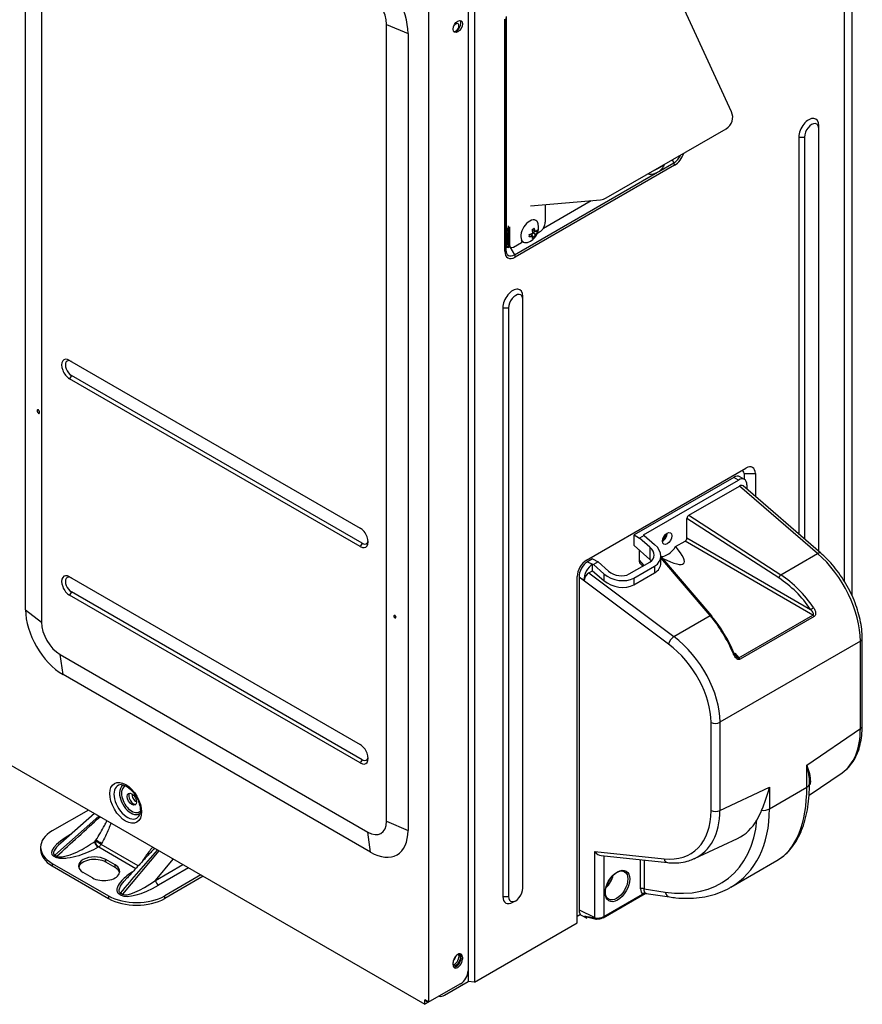
# Model space of a CAD drawing. Units: inches. Extents: x 14 to 8933, y -13 to 3475.
# Drawn here: x 6442 to 6760, y 2263 to 2635 of the extents above; entities that cross this region are included whole.
import ezdxf

# ---------------------------------------------------------------- set-up
doc = ezdxf.new("R2010")
doc.units = ezdxf.units.IN
doc.header["$MEASUREMENT"] = 0
doc.layers.add('LG-Product', color=3, linetype='Continuous')

msp = doc.modelspace()

# ---------------------------------------------------------------- linework, layer by layer
at = {"layer": 'LG-Product', "color": 3, "linetype": 'Continuous'}
for p, q in [((6756.31, 2417.35), (6756.31, 2742.54)), ((6753.38, 2422.8), (6753.38, 2738.76)), ((6444.59, 2412.13), (6444.59, 2712.77)), ((6450.6, 2708.07), (6450.6, 2407.44)), ((6596.62, 2264.1), (6596.62, 2647.04)), ((6611.46, 2644.16), (6611.46, 2271.86)), ((6613.94, 2642.34), (6613.94, 2271.65)), ((6625.32, 2547.37), (6625.32, 2634.9)), ((6580.71, 2632.95), (6588.84, 2629.48)), ((6580.71, 2332.32), (6580.71, 2632.95)), ((6588.84, 2629.48), (6588.84, 2328.85)), ((6743.72, 2434.14), (6743.72, 2594.8)), ((6736.18, 2590.44), (6736.18, 2440.66)), ((6736.18, 2590.44), (6738.3, 2590.44)), ((6738.3, 2590.44), (6738.3, 2438.82)), ((6091.32, 2554.2), (6595.2, 2263.29)), ((6632.13, 2307.06), (6632.13, 2530.37)), ((6624.59, 2526.02), (6626.72, 2526.02)), ((6624.59, 2526.02), (6624.59, 2303.93)), ((6626.72, 2526.02), (6626.72, 2303.93)), ((6461.2, 2506.19), (6570.81, 2442.91)), ((6461.91, 2500.48), (6461.2, 2499.25)), ((6571.51, 2437.2), (6461.91, 2500.48)), ((6570.81, 2435.97), (6461.2, 2499.25)), ((6656.15, 2430.83), (6716.26, 2465.53)), ((6715.55, 2463.49), (6715.55, 2461.34)), ((6715.55, 2463.49), (6719.79, 2463.49)), ((6719.79, 2463.49), (6719.79, 2454.8)), ((6711.66, 2462.06), (6674.04, 2440.34)), ((6677.58, 2440.34), (6713.43, 2461.04)), ((6694.67, 2447.76), (6713.78, 2458.8)), ((6713.43, 2461.04), (6711.66, 2462.06)), ((6743.29, 2433.31), (6713.78, 2458.8)), ((6715.68, 2461.26), (6713.91, 2462.28)), ((6744.49, 2433.47), (6715.15, 2458.82)), ((6716.61, 2459.2), (6716.61, 2457.55)), ((6694.67, 2447.76), (6729.38, 2425.28)), ((6693.98, 2439.19), (6693.98, 2446.56)), ((6728.63, 2424.11), (6693.98, 2446.56)), ((6674.04, 2436.3), (6674.04, 2440.34)), ((6674.04, 2440.34), (6676.07, 2439.17)), ((6677.58, 2440.34), (6677.84, 2440.19)), ((6571.51, 2437.2), (6570.81, 2435.97)), ((6677.84, 2440.19), (6676.07, 2439.17)), ((6680.05, 2435.73), (6676.07, 2439.17)), ((6677.84, 2440.19), (6681.82, 2436.75)), ((6689.74, 2435.93), (6693.29, 2437.98)), ((6741.51, 2410.14), (6693.29, 2437.98)), ((6693.98, 2439.19), (6740.63, 2412.26)), ((6674.04, 2436.3), (6680.05, 2431.1)), ((6675.95, 2434.65), (6675.95, 2430.79)), ((6680.05, 2435.73), (6680.05, 2431.1)), ((6729.38, 2425.28), (6743.29, 2433.31)), ((6658.44, 2431.33), (6656.52, 2430.22)), ((6656.52, 2430.22), (6658.44, 2429.29)), ((6658.44, 2431.33), (6660.47, 2430.16)), ((6658.44, 2426.84), (6658.44, 2429.29)), ((6658.44, 2429.29), (6658.7, 2429.14)), ((6658.44, 2429.29), (6658.44, 2429.29)), ((6660.47, 2430.16), (6658.7, 2429.14)), ((6658.7, 2429.14), (6662.68, 2425.7)), ((6660.47, 2430.16), (6664.45, 2426.72)), ((6672.23, 2425.61), (6680.05, 2430.13)), ((6675.95, 2430.79), (6677.79, 2428.82)), ((6676.33, 2429.62), (6677.33, 2428.55)), ((6703.34, 2409.86), (6684.16, 2432.34)), ((6684.16, 2429.82), (6684.16, 2432.34)), ((6702.75, 2409.91), (6684.16, 2431.69)), ((6656.98, 2426), (6658.44, 2426.84)), ((6656.98, 2426), (6689.07, 2402.01)), ((6658.44, 2426.84), (6662.68, 2423.18)), ((6662.68, 2425.7), (6662.68, 2423.18)), ((6674, 2424.08), (6681.82, 2428.6)), ((6674, 2421.56), (6681.82, 2426.08)), ((6681.82, 2428.6), (6681.82, 2426.08)), ((6461.2, 2424.54), (6570.81, 2361.27)), ((6652.62, 2293.99), (6652.62, 2424.71)), ((6653.32, 2424.38), (6653.32, 2298.88)), ((6687.03, 2399.17), (6653.32, 2424.38)), ((6674, 2424.08), (6674, 2421.56)), ((6461.91, 2418.83), (6461.2, 2417.6)), ((6571.51, 2355.55), (6461.91, 2418.83)), ((6570.81, 2354.32), (6461.2, 2417.6)), ((6444.59, 2412.13), (6450.6, 2407.44)), ((6689.07, 2402.01), (6702.75, 2409.91)), ((6713.6, 2394.02), (6741.51, 2410.14)), ((6741.96, 2409.56), (6714.04, 2393.45)), ((6759.39, 2400.24), (6706.46, 2369.68)), ((6759.39, 2367.33), (6759.39, 2400.24)), ((6760.12, 2368.35), (6760.12, 2401.26)), ((6712.04, 2395.69), (6713.6, 2394.02)), ((6457.67, 2395.19), (6573.63, 2328.24)), ((6458.73, 2387.64), (6457.67, 2395.19)), ((6574.69, 2320.68), (6458.73, 2387.64)), ((6706.46, 2369.68), (6706.46, 2336.45)), ((6703.09, 2336.36), (6703.09, 2369.6)), ((6739.2, 2353.5), (6759.39, 2367.33)), ((6571.51, 2355.55), (6570.81, 2354.32)), ((6739.2, 2345.16), (6739.2, 2353.5)), ((6740.07, 2342.12), (6752.51, 2350.64)), ((6706.46, 2336.45), (6725.13, 2345.22)), ((6725.13, 2345.22), (6725.13, 2337.03)), ((6725.13, 2337.03), (6739.2, 2345.16)), ((6740.23, 2346.58), (6740.23, 2347)), ((6468.29, 2336.56), (6454.68, 2328.71)), ((6472.27, 2334.26), (6455.58, 2319.56)), ((6470.57, 2335.24), (6457.92, 2324.1)), ((6580.71, 2332.32), (6588.84, 2328.85)), ((6461.68, 2327.41), (6461.6, 2327.36)), ((6470.9, 2324.84), (6471.1, 2325.19)), ((6574.69, 2320.68), (6573.63, 2328.24)), ((6696.88, 2318.28), (6713.02, 2325.87)), ((6450.29, 2322.58), (6450.29, 2321.6)), ((6470.67, 2324.71), (6470.9, 2324.84)), ((6472.18, 2322.64), (6471.94, 2322.5)), ((6472.18, 2322.64), (6486.21, 2314.54)), ((6473.29, 2323.96), (6473.09, 2323.61)), ((6487.11, 2315.52), (6473.09, 2323.61)), ((6455.88, 2318.76), (6455.12, 2319.2)), ((6455.58, 2319.56), (6456.33, 2319.12)), ((6474.84, 2316.91), (6474.84, 2317.89)), ((6478.37, 2315.85), (6474.84, 2317.89)), ((6494.83, 2321.23), (6481.1, 2304.82)), ((6493.54, 2310.03), (6500.29, 2318.08)), ((6659.26, 2320.88), (6685.37, 2318.13)), ((6659.26, 2296.01), (6659.26, 2320.88)), ((6661.7, 2319.38), (6686.72, 2316.75)), ((6662.63, 2319.28), (6662.63, 2296.38)), ((6676.49, 2306.82), (6676.49, 2317.82)), ((6677.81, 2317.68), (6677.81, 2306.87)), ((6454.68, 2316.46), (6454.68, 2315.48)), ((6454.68, 2316.46), (6475.9, 2304.21)), ((6454.68, 2315.48), (6475.9, 2303.23)), ((6478.37, 2314.87), (6474.84, 2316.91)), ((6478.37, 2314.87), (6478.37, 2315.85)), ((6493.54, 2310.03), (6503.9, 2316)), ((6506.09, 2314.74), (6494.78, 2308.2)), ((6710.5, 2307.45), (6727.94, 2317.52)), ((6469.89, 2310.95), (6466.35, 2312.99)), ((6510.71, 2312.07), (6497.11, 2304.21)), ((6511.56, 2311.58), (6497.11, 2303.23)), ((6677.81, 2306.87), (6685.83, 2305.63)), ((6475.9, 2304.21), (6475.9, 2303.23)), ((6479.88, 2304.9), (6480.64, 2304.46)), ((6481.1, 2304.82), (6480.34, 2305.26)), ((6497.11, 2303.23), (6497.11, 2304.21)), ((6624.59, 2303.93), (6626.72, 2303.93)), ((6662.42, 2295.92), (6678.27, 2305.07)), ((6662.63, 2296.38), (6677.26, 2304.82)), ((6678.62, 2305.14), (6687.41, 2303.78)), ((6628.36, 2301.76), (6629.42, 2302.37)), ((6653.86, 2297.15), (6652.62, 2296.43)), ((6653.32, 2298.88), (6659.26, 2296.01)), ((6654.35, 2296.78), (6656.27, 2295.84)), ((6613.94, 2271.65), (6652.62, 2293.99)), ((6608.78, 2280.59), (6608.78, 2281.41)), ((6609.34, 2281.08), (6608.78, 2281.41)), ((6609.34, 2280.27), (6608.78, 2280.59)), ((6609.34, 2281.08), (6609.34, 2280.27)), ((6605.81, 2278.23), (6605.81, 2279.04)), ((6608.64, 2271.04), (6595.2, 2263.29)), ((6602.63, 2266.76), (6611.46, 2271.86)), ((6613.94, 2271.65), (6611.46, 2271.86)), ((6596.62, 2264.1), (6595.2, 2264.92)), ((6595.2, 2263.29), (6595.2, 2264.92)), ((6595.77, 2264.26), (6595.77, 2264.59)), ((6595.77, 2264.26), (6596.05, 2264.43))]:
    msp.add_line(p, q, dxfattribs=at)
at = {"layer": 'LG-Product', "linetype": 'Continuous', "extrusion": (0, 0.816497, 0.57735)}
for p, q in [((6710.79, 2600), (6684.3, 2657.5)), ((6625.7, 2635.43), (6625.7, 2547.9)), ((6625.85, 2635.89), (6625.85, 2550.12)), ((6663.5, 2567.45), (6708.75, 2593.58)), ((6688.42, 2581.84), (6689.07, 2580.72)), ((6689.34, 2579.81), (6629.24, 2545.11)), ((6683.46, 2577.48), (6689.07, 2580.72)), ((6628.97, 2546.01), (6682.9, 2577.16)), ((6634.96, 2564.43), (6661.45, 2566.8)), ((6639.88, 2556.1), (6657.85, 2566.48)), ((6640.57, 2564.93), (6640.57, 2558.29)), ((6626.57, 2556.91), (6626.57, 2550.05)), ((6627.13, 2556.58), (6627.13, 2549.72)), ((6636.83, 2554.81), (6635.77, 2555.43)), ((6626.56, 2554.12), (6625.99, 2554.45)), ((6625.99, 2554.45), (6625.99, 2551.18)), ((6626.56, 2550.86), (6626.56, 2554.12)), ((6635.84, 2553.1), (6634.78, 2553.71)), ((6635.64, 2553.21), (6635.75, 2554.19)), ((6635.84, 2554.35), (6636.63, 2554.93)), ((6636.83, 2553.67), (6635.84, 2554.24)), ((6636.44, 2552.55), (6635.84, 2552.89)), ((6637.61, 2554.57), (6637.01, 2554.91)), ((6637.7, 2554.19), (6638.45, 2554.62)), ((6625.99, 2551.18), (6626.56, 2550.86)), ((6626.57, 2550.05), (6627.13, 2549.72)), ((6626.98, 2549.13), (6627.55, 2548.81)), ((6627.26, 2548.97), (6628.97, 2546.01)), ((6628.55, 2548.9), (6631.66, 2550.7)), ((6631.73, 2551.18), (6632.35, 2550.83))]:
    msp.add_line(p, q, dxfattribs=at)
at = {"layer": 'LG-Product', "linetype": 'Continuous'}
for centre, radius, start, end in [((6706.25, 2597.91), 5, 300.0041, 24.7417), ((6680.17, 2582.26), 5.8, 298.257, 339.3051), ((6680.17, 2582.26), 5.8, 260.7032, 286.7527), ((6661, 2571.78), 5, 275.1062, 300.0041), ((6632.29, 2556.29), 5.8, 285.9025, 14.1058)]:
    msp.add_arc(centre, radius, start, end, dxfattribs=at)
at = {"layer": 'LG-Product', "color": 3, "linetype": 'Continuous'}
for centre, major_axis in [((6278.56, 2637.4), (-112.4, 194.68)), ((6607.58, 2632.14), (-1.25, -2.17)), ((6686.56, 2439), (-1.25, -2.17)), ((6584.06, 2409.54), (-0.025, 0.0433)), ((6482.35, 2339.3), (-4.23, 7.33)), ((6484.68, 2340.65), (1.25, -2.17)), ((6667.82, 2307.91), (-3.25, -5.63)), ((6667.47, 2308.11), (3, 5.2))]:
    msp.add_ellipse(centre, major_axis=major_axis, ratio=0.57735, dxfattribs=at)
for centre, major_axis, ratio, start_param, end_param in [((6574.69, 2637.65), (-10, 17.32), 0.57735, 3.926991, 5.497787), ((6573.63, 2637.04), (5, -8.66), 0.57735, 0.785398, 2.356194), ((6607.01, 2632.46), (-1.25, -2.17), 0.57735, 0.228256, 2.913336), ((6606.87, 2631.73), (0.82, 1.43), 0.57735, 0, 1.657779), ((6606.87, 2631.73), (0.82, 1.43), 0.57735, 3.054512, 5.497788), ((6606.87, 2631.73), (0.82, 1.43), 0.57735, 5.497787, 6.283185), ((6739.95, 2592.62), (2.67, 4.62), 0.57735, 5.497787, 8.63938), ((6741.01, 2592.01), (1.92, 3.32), 0.57735, 5.497787, 8.63938), ((6628.36, 2528.2), (2.67, 4.62), 0.57735, 5.497787, 8.63938), ((6629.42, 2527.59), (1.92, 3.32), 0.57735, 5.497787, 8.63938), ((6461.2, 2502.72), (-2.13, 3.68), 0.57735, 5.497787, 8.63938), ((6461.91, 2503.13), (-1.63, 2.81), 0.57735, 5.497787, 8.63938), ((6716.26, 2461.45), (2.5, 4.33), 0.57735, 5.497787, 7.068583), ((6711.66, 2458.39), (-2.25, -3.9), 0.57735, 3.141593, 3.926991), ((6714.14, 2462.67), (-1, -1.73), 0.57735, 2.356194, 3.926991), ((6713.43, 2457.37), (2.25, 3.9), 0.57735, 5.497787, 7.068583), ((6713.78, 2456.69), (1.21, 2.23), 0.576836, 6.15808, 7.038757), ((6694.7, 2446.94), (0.489, 0.874), 0.601876, 0.79045, 2.319426), ((6570.81, 2439.44), (-2.13, 3.68), 0.57735, 2.356194, 5.497787), ((6684.79, 2440.02), (-1.25, -2.17), 0.57735, 0.785398, 2.356195), ((6684.23, 2440.34), (-1.5, -2.6), 0.57735, 1.067552, 2.073942), ((6571.51, 2439.85), (-1.63, 2.81), 0.57735, 2.356194, 3.783017), ((6676.16, 2433.49), (-7.85, 2.24), 0.692239, 2.551484, 4.12228), ((6693.27, 2438.8), (0.5, 0.866), 0.59503, 3.94207, 5.482708), ((6676.16, 2433.49), (-5.4, 1.54), 0.692239, 2.551484, 4.12228), ((6686.56, 2439), (3.75, 6.5), 0.57735, 3.491823, 4.570492), ((6662.5, 2452.89), (-30.35, 23.26), 0.148223, 2.50653, 3.723672), ((6742.86, 2431.58), (1.63, 1.89), 0.421361, 0.000497, 0.880683), ((6738.18, 2412.49), (15, -25.98), 0.57735, 0.785398, 2.113041), ((6656.15, 2426.75), (2.5, 4.33), 0.57735, 0.785398, 2.356194), ((6656.52, 2426.55), (2.27, 3.9), 0.577342, 0.789211, 2.410529), ((6658.44, 2425.62), (2.27, 3.9), 0.577342, 0.789211, 2.488997), ((6678.11, 2432.11), (1.55, 2.68), 0.560196, 2.371274, 2.972146), ((6676.16, 2428.86), (-5.4, 1.54), 0.692239, 3.985498, 4.12228), ((6676.16, 2430.96), (-7.85, 2.24), 0.692239, 2.551483, 3.336882), ((6461.2, 2421.07), (-2.13, 3.68), 0.57735, 5.497787, 8.63938), ((6657.02, 2423.92), (1.21, 2.21), 0.589178, 0.768734, 2.14539), ((6668.34, 2428.97), (-7.85, 2.24), 0.692239, 0.980688, 2.551484), ((6668.34, 2428.97), (-5.4, 1.54), 0.692239, 0.980688, 2.551484), ((6461.91, 2421.48), (-1.63, 2.81), 0.57735, 5.497787, 8.63938), ((6655.1, 2425.36), (1.21, 2.21), 0.589178, 2.250756, 2.318545), ((6668.34, 2426.44), (-7.85, 2.24), 0.692239, 0.980688, 2.551484), ((6729.21, 2424.59), (-0.544, -0.839), 0.317931, 3.97117, 5.500145), ((6722.82, 2403.48), (-19.03, 22.25), 0.666532, 4.544079, 5.131287), ((6723.4, 2403.95), (-19.5, 23.14), 0.664092, 4.549418, 5.136627), ((6458.73, 2403.97), (-10, 17.32), 0.57735, 0.785398, 2.356194), ((6741.2, 2412.73), (-0.828, -0.56), 0.10464, 0.737618, 2.179878), ((6457.67, 2403.36), (5, -8.66), 0.57735, 3.926991, 5.497787), ((6702.58, 2409.21), (0.761, 0.649), 0.512714, 5.706229, 7.235204), ((6698.51, 2389.58), (-11.67, 27.84), 0.473019, 4.727536, 5.314745), ((6699.33, 2389.91), (-11.19, 26.96), 0.469287, 4.728847, 5.316055), ((6741.39, 2409.4), (-0.5, 0.866), 0.57735, 4.564446, 5.323254), ((6688.64, 2400.27), (1.5, 2), 0.371, 0.852792, 2.402603), ((6683.55, 2380.95), (-16.95, 24.82), 0.621477, 3.880038, 5.20768), ((6757.62, 2401.26), (2.5, 0), 0.57735, 5.497787, 6.283013), ((6681.94, 2379.84), (-15.71, 22.64), 0.625236, 3.875046, 5.202689), ((6710.98, 2395.28), (0.921, 0.39), 0.031752, 6.258209, 7.237786), ((6713.48, 2393.29), (-0.5, 0.866), 0.57735, 4.564446, 5.323254), ((6704.7, 2370.7), (2.5, 0), 0.57735, 4.014257, 5.497787), ((6732.87, 2382.64), (-18.85, 32.5), 0.573788, 3.184592, 3.92766), ((6757.62, 2368.35), (2.5, 0), 0.57735, 5.497787, 6.283185), ((6570.81, 2357.79), (-2.13, 3.68), 0.57735, 2.356194, 5.497787), ((6571.51, 2358.2), (-1.63, 2.81), 0.57735, 2.356194, 3.783017), ((6482.97, 2339.66), (3.55, -6.15), 0.57735, 2.814082, 3.926991), ((6484.39, 2340.48), (-3.09, 5.36), 0.57735, 0, 0.785398), ((6484.68, 2340.65), (2.77, -4.81), 0.57735, 2.958202, 6.283185), ((6484.39, 2340.48), (-3.09, 5.36), 0.57735, 6.158503, 6.283185), ((6700.76, 2373.99), (-25.79, 57.19), 0.498418, 3.191548, 3.976927), ((6736.73, 2346.58), (3.5, 0), 0.57735, 5.497787, 6.283175), ((6741.22, 2346.7), (1, -0.028), 0.835344, 2.367361, 3.076471), ((6482.97, 2339.66), (3.55, -6.15), 0.57735, 3.926991, 6.283185), ((6484.39, 2340.48), (-3.09, 5.36), 0.57735, 0.785398, 3.265391), ((6485.25, 2340.97), (1.25, -2.17), 0.57735, 3.369849, 6.054929), ((6485.95, 2341.38), (0.82, -1.43), 0.57735, 3.500815, 5.923964), ((6484.68, 2340.65), (2.77, -4.81), 0.57735, 0, 0.188594), ((6676.17, 2349.64), (-19.96, 29.09), 0.620472, 2.654766, 3.876792), ((6677.78, 2350.74), (-21.04, 31.36), 0.621605, 3.039761, 3.883226), ((6704.7, 2337.47), (2.5, 0), 0.57735, 4.014257, 5.497787), ((6675.18, 2359.23), (-38.15, 49.89), 0.646211, 3.05781, 3.843189), ((6722.66, 2338.46), (3.5, 0), 0.57735, 4.560935, 5.497787), ((6482.97, 2339.66), (3.55, -6.15), 0.57735, 0, 0.347146), ((6673.07, 2357.61), (-36.45, 46.81), 0.649794, 2.538292, 3.753202), ((6692.8, 2357.8), (-23.14, 30.16), 0.642141, 3.002118, 3.420479), ((6573.63, 2336.4), (5, -8.66), 0.57735, 5.497787, 7.068583), ((6574.69, 2337.01), (-10, 17.32), 0.57735, 2.356194, 3.926991), ((6465.29, 2322.58), (-15, 0), 0.57735, 5.497787, 7.068583), ((6469.61, 2326.26), (15.18, 6.34), 0.275419, 2.008339, 3.348707), ((6472.37, 2324.45), (-1.57, 0.89), 0.012065, 4.096858, 5.667654), ((6465.29, 2321.6), (15, 0), 0.57735, 3.141593, 3.926991), ((6469.61, 2327.73), (14.41, 7.81), 0.213119, 2.392468, 3.2822), ((6471.94, 2323.97), (-0.9, 1.56), 0.57735, 0.785398, 2.356194), ((6472.18, 2324.11), (-0.9, 1.56), 0.57735, 0.785398, 2.356194), ((6472.18, 2324.11), (-1.57, 0.89), 0.012065, 4.096858, 5.667654), ((6472.18, 2324.11), (-0.9, -1.56), 0.57735, 0.785398, 1.585574), ((6455.12, 2320.67), (0.9, 1.56), 0.57735, 3.926991, 4.295168), ((6455.88, 2320.23), (0.9, 1.56), 0.57735, 3.926991, 4.295168), ((6470.59, 2315.44), (-6, 0), 0.57735, 3.926991, 7.068583), ((6470.59, 2314.46), (-6, 0), 0.57735, 3.926991, 6.141274), ((6660.86, 2321.98), (-2.04, 2.27), 0.635916, 1.487681, 2.526576), ((6686.98, 2319.23), (-0.26, -2.49), 0.687972, 5.244289, 6.283343), ((6474.13, 2313.4), (-6, 0), 0.57735, 0.785398, 3.926991), ((6474.13, 2312.42), (-6, 0), 0.57735, 3.283455, 3.926991), ((6662.16, 2311.17), (3, 5.2), 0.57735, 4.225737, 5.199139), ((6492.87, 2312.83), (12.9, 7.73), 0.329491, 3.322744, 4.663112), ((6492.87, 2314.3), (12.04, 9.23), 0.252877, 3.235547, 4.575915), ((6494.78, 2309.67), (-0.9, 1.56), 0.57735, 1.032711, 2.356194), ((6629.42, 2305.5), (1.92, 3.32), 0.57735, 2.356194, 5.497787), ((6677.2, 2306.41), (-1, 0), 0.57735, 4.064057, 5.497787), ((6679.71, 2308.81), (2.25, 4.12), 0.556113, 2.348448, 3.052705), ((6680.41, 2308.4), (2.04, 3.13), 0.524504, 2.381632, 3.08589), ((6486.5, 2310.33), (15, 0), 0.57735, 3.926991, 5.497787), ((6486.5, 2309.35), (-15, 0), 0.57735, 0.785398, 2.356194), ((6479.88, 2306.37), (0.9, 1.56), 0.57735, 3.926991, 4.295168), ((6480.64, 2305.93), (0.9, 1.56), 0.57735, 3.926991, 4.295168), ((6628.36, 2306.11), (2.67, 4.62), 0.57735, 2.356194, 3.926991), ((6677.97, 2304.42), (-0.613, -0.79), 0.81395, 3.531375, 4.823545), ((6687.94, 2307.24), (0.53, 3.46), 0.629062, 2.1494, 3.141529), ((6656.52, 2300.73), (2.27, 3.9), 0.577342, 2.360007, 3.185387), ((6658.44, 2299.8), (2.27, 3.9), 0.577342, 2.797807, 3.185398), ((6662.47, 2297.84), (-10.14, 0.39), 0.206144, 0.82731, 1.256551), ((6660.86, 2297.11), (-2.5, 0), 0.57735, 0.872665, 0.944793), ((6662.29, 2297.94), (2.1, 3.99), 0.548771, 2.334429, 2.342983), ((6659.9, 2296.43), (-0.186, -0.982), 0.661755, 5.308273, 6.296076), ((6660.86, 2297.06), (2.5, 0.31), 0.474926, 4.026962, 5.438363), ((6659.99, 2296.41), (-0.138, -0.99), 0.614571, 5.288176, 6.816295), ((6661.05, 2296.16), (1.5, 0.29), 0.403635, 4.008378, 5.419779), ((6661.92, 2296.79), (0.5, -0.866), 0.57735, 5.769933, 7.068583), ((6607.58, 2280.06), (-1.25, -2.17), 0.57735, 2.356194, 5.497787), ((6606.3, 2280.39), (-1.25, -2.17), 0.57735, 0.502459, 2.356195), ((6606.87, 2280.06), (-1.25, -2.17), 0.57735, 0.171511, 2.356194), ((6605.6, 2280.8), (0.82, 1.43), 0.57735, 4.171741, 5.448602), ((6607.01, 2279.57), (1.25, 2.17), 0.57735, 3.369849, 5.497787), ((6606.3, 2280.39), (-1.25, -2.17), 0.57735, 2.356194, 2.841276), ((6606.87, 2280.06), (-1.25, -2.17), 0.57735, 2.356194, 3.231423), ((6607.01, 2280.39), (1.25, 2.17), 0.57735, 5.497787, 6.054978), ((6607.58, 2279.25), (-1.25, -2.17), 0.57735, 5.497787, 8.63938), ((6608.64, 2274.31), (2, 3.46), 0.57735, 3.926991, 5.497787), ((6602.63, 2270.84), (2.5, 4.33), 0.57735, 3.28348, 3.926991)]:
    msp.add_ellipse(centre, major_axis=major_axis, ratio=ratio, start_param=start_param, end_param=end_param, dxfattribs=at)
at = {"layer": 'LG-Product', "linetype": 'Continuous'}
for centre, major_axis, ratio, start_param, end_param in [((6689.07, 2584.49), (2.31, 4), 0.577302, 3.926949, 4.84935), ((6689.34, 2584.33), (-2.77, -4.8), 0.577302, 0.785357, 1.906193), ((6681.33, 2579.2), (4.39, 1.67), 0.272914, 4.702869, 4.825686), ((6681.33, 2579.2), (4.39, 1.67), 0.272914, 4.825686, 5.792609), ((6688.42, 2580.34), (0.65, -1.13), 0.577398, 0.785357, 1.570755), ((6679.47, 2581.94), (-2.41, 5.22), 0.23835, 3.107895, 3.223552), ((6680.6, 2581.8), (-3.91, -3.71), 0.955871, 1.098649, 1.284478), ((6680.91, 2582.53), (2.01, -5.39), 0.022865, 6.192871, 6.286332), ((6634.7, 2554.9), (2.35, 4.07), 0.577302, 0, 0.785357), ((6628.11, 2555.67), (-1.5, -2.6), 0.577302, 4.744009, 5.497746), ((6628.11, 2555.67), (1.5, 2.6), 0.577302, 1.602416, 2.356153), ((6634.7, 2554.9), (2.35, 4.07), 0.577302, 0.785357, 3.678764), ((6632.29, 2558.04), (5.39, 0), 0.57735, 5.404956, 5.590785), ((6631.74, 2556.06), (-2.22, 5.3), 0.650871, 4.109737, 4.372361), ((6632.84, 2556.7), (3.41, -4.63), 0.493095, 0.829785, 1.092409), ((6632.37, 2556.97), (5.71, -0.64), 0.493041, 5.661801, 5.924425), ((6634.7, 2554.9), (2.35, 4.07), 0.577302, 5.746029, 6.283185), ((6633.81, 2557.17), (2.69, -4.67), 0.577398, 0.692442, 0.878271), ((6638.45, 2557.07), (1.5, 2.6), 0.577302, 3.926949, 5.497746), ((6628.68, 2555.35), (1.5, 2.6), 0.577302, 2.265047, 2.356153), ((6632.22, 2556.88), (5.7, 0.73), 0.65083, 5.052471, 5.315095), ((6630.77, 2555.41), (-2.69, 4.67), 0.577398, 3.834035, 4.019864), ((6632.22, 2555.61), (-5.71, 0.64), 0.493041, 2.049215, 2.311839), ((6631.74, 2555.88), (-3.41, 4.63), 0.493095, 3.500384, 3.763008), ((6632.29, 2554.53), (-5.39, 0), 0.57735, 2.263363, 2.449192), ((6632.84, 2556.52), (2.22, -5.3), 0.650871, 0.497151, 0.759775), ((6632.37, 2555.69), (-5.7, -0.73), 0.65083, 2.381872, 2.644496), ((6626.2, 2549.92), (0.5, 0), 0.57735, 2.356278, 3.107473), ((6627.22, 2550.79), (-1.07, -1.86), 0.577302, 5.497746, 7.039801), ((6627.12, 2550.85), (0.9, 1.55), 0.577302, 2.356153, 3.690152), ((6628.11, 2552.41), (-1.5, -2.6), 0.577302, 5.497746, 6.260833), ((6628.11, 2552.41), (1.5, 2.6), 0.577302, 2.356153, 3.119216), ((6628.68, 2552.08), (1.5, 2.6), 0.577302, 2.356153, 2.447259), ((6627.98, 2550.86), (-1, -1.73), 0.577302, 5.497746, 6.283168), ((6628.55, 2550.54), (1, 1.73), 0.577302, 2.356153, 3.926949), ((6634.13, 2555.5), (-36.8, 20.64), 0.116316, 1.56285, 1.566009), ((6634.13, 2555.23), (2.35, 4.07), 0.577302, 3.037109, 3.039449), ((6634.13, 2555.23), (2.41, 4.03), 0.458944, 3.046498, 3.148645), ((6631.66, 2551.11), (0.25, 0.433), 0.577302, 3.926949, 4.920771), ((6624.4, 2547.9), (1.3, 0), 0.57735, 5.49787, 6.283268), ((6629.24, 2549.63), (-2.77, -4.8), 0.577302, 5.497746, 7.068542), ((6628.97, 2549.79), (2.31, 4), 0.577302, 2.356153, 3.926949), ((6628.32, 2545.64), (0.65, -1.13), 0.577398, 0.785357, 1.570755)]:
    msp.add_ellipse(centre, major_axis=major_axis, ratio=ratio, start_param=start_param, end_param=end_param, dxfattribs=at)
at = {"layer": 'LG-Product', "color": 3, "linetype": 'Continuous'}
for points, knots in [([(6449.11, 2486.73), (6449.07, 2486.8), (6449.05, 2486.88), (6449.01, 2487.03), (6448.99, 2487.11), (6448.98, 2487.25), (6448.99, 2487.32), (6449.01, 2487.43), (6449.03, 2487.48), (6449.08, 2487.55), (6449.12, 2487.58), (6449.19, 2487.6), (6449.24, 2487.6), (6449.33, 2487.57), (6449.38, 2487.54), (6449.48, 2487.46), (6449.53, 2487.41), (6449.62, 2487.29), (6449.66, 2487.22), (6449.74, 2487.08), (6449.77, 2487), (6449.82, 2486.84), (6449.84, 2486.77), (6449.86, 2486.62), (6449.87, 2486.55), (6449.85, 2486.42), (6449.84, 2486.37), (6449.79, 2486.28), (6449.76, 2486.25), (6449.69, 2486.21), (6449.65, 2486.2), (6449.56, 2486.22), (6449.51, 2486.24), (6449.42, 2486.3), (6449.37, 2486.35), (6449.27, 2486.45), (6449.22, 2486.52), (6449.16, 2486.63), (6449.13, 2486.68), (6449.11, 2486.73)], [0, 0, 0, 0, 0.051369, 0.051369, 0.105097, 0.105097, 0.158872, 0.158872, 0.212663, 0.212663, 0.266427, 0.266427, 0.320138, 0.320138, 0.373796, 0.373796, 0.427428, 0.427428, 0.481066, 0.481066, 0.534738, 0.534738, 0.588456, 0.588456, 0.642213, 0.642213, 0.69599, 0.69599, 0.749757, 0.749757, 0.80349, 0.80349, 0.857176, 0.857176, 0.910823, 0.910823, 0.964453, 0.964453, 1, 1, 1, 1]), ([(6760.12, 2401.26), (6760.12, 2401.86), (6760.07, 2403.59), (6759.73, 2406.58), (6758.94, 2410.2), (6757.79, 2413.86), (6756.31, 2417.5), (6754.51, 2421.05), (6752.43, 2424.44), (6750.11, 2427.64), (6747.63, 2430.52), (6745.71, 2432.4), (6744.67, 2433.32), (6744.49, 2433.47)], [0, 0, 0, 0, 0.055202, 0.159028, 0.262693, 0.366152, 0.469429, 0.572592, 0.675728, 0.77892, 0.882245, 0.980398, 1, 1, 1, 1]), ([(6741.51, 2410.14), (6741.56, 2410.16), (6741.6, 2410.18), (6741.65, 2410.23), (6741.66, 2410.25), (6741.7, 2410.31), (6741.71, 2410.35), (6741.72, 2410.43), (6741.73, 2410.45), (6741.73, 2410.57), (6741.71, 2410.66), (6741.63, 2410.92), (6741.55, 2411.08), (6741.3, 2411.49), (6741.11, 2411.74), (6740.81, 2412.07), (6740.72, 2412.16), (6740.63, 2412.26)], [0, 0, 0, 0, 0.06537, 0.06537, 0.08976, 0.08976, 0.153068, 0.153068, 0.184434, 0.184434, 0.29484, 0.29484, 0.500639, 0.500639, 0.852951, 0.852951, 1, 1, 1, 1]), ([(6741.73, 2412.98), (6741.82, 2412.84), (6741.9, 2412.71), (6741.98, 2412.57), (6742.17, 2412.22), (6742.33, 2411.84), (6742.49, 2411.2), (6742.52, 2410.93), (6742.51, 2410.52), (6742.49, 2410.36), (6742.4, 2410.08), (6742.34, 2409.94), (6742.17, 2409.72), (6742.07, 2409.63), (6741.96, 2409.56)], [0, 0, 0, 0, 0.122588, 0.122588, 0.122588, 0.431148, 0.431148, 0.632158, 0.632158, 0.75599, 0.75599, 0.878346, 0.878346, 1, 1, 1, 1]), ([(6583.62, 2409.3), (6583.58, 2409.35), (6583.55, 2409.4), (6583.51, 2409.5), (6583.49, 2409.55), (6583.47, 2409.65), (6583.47, 2409.7), (6583.48, 2409.78), (6583.49, 2409.82), (6583.54, 2409.89), (6583.56, 2409.92), (6583.63, 2409.95), (6583.67, 2409.96), (6583.75, 2409.96), (6583.8, 2409.96), (6583.89, 2409.93), (6583.94, 2409.9), (6584.02, 2409.84), (6584.07, 2409.8), (6584.14, 2409.72), (6584.18, 2409.67), (6584.23, 2409.58), (6584.25, 2409.52), (6584.28, 2409.42), (6584.29, 2409.37), (6584.29, 2409.28), (6584.28, 2409.24), (6584.24, 2409.16), (6584.22, 2409.13), (6584.16, 2409.09), (6584.12, 2409.07), (6584.05, 2409.06), (6584, 2409.06), (6583.91, 2409.08), (6583.86, 2409.1), (6583.77, 2409.15), (6583.73, 2409.19), (6583.66, 2409.25), (6583.64, 2409.28), (6583.62, 2409.3)], [0, 0, 0, 0, 0.053241, 0.053241, 0.107002, 0.107002, 0.160863, 0.160863, 0.214768, 0.214768, 0.268649, 0.268649, 0.322444, 0.322444, 0.376115, 0.376115, 0.429657, 0.429657, 0.483113, 0.483113, 0.536578, 0.536578, 0.590182, 0.590182, 0.644021, 0.644021, 0.698055, 0.698055, 0.75208, 0.75208, 0.8059, 0.8059, 0.859488, 0.859488, 0.912948, 0.912948, 0.966409, 0.966409, 1, 1, 1, 1]), ([(6712.63, 2394.46), (6712.59, 2394.51), (6712.41, 2394.7), (6712.15, 2395.11), (6711.99, 2395.48), (6711.92, 2395.67)], [0, 0, 0, 0, 0.159362, 0.571719, 1, 1, 1, 1]), ([(6714.04, 2393.45), (6713.92, 2393.37), (6713.78, 2393.33), (6713.51, 2393.32), (6713.37, 2393.35), (6713.07, 2393.46), (6712.91, 2393.56), (6712.59, 2393.81), (6712.43, 2393.99), (6712.28, 2394.17), (6712, 2394.52), (6711.77, 2394.93), (6711.55, 2395.4), (6711.53, 2395.46), (6711.5, 2395.53)], [0, 0, 0, 0, 0.13402, 0.13402, 0.2576, 0.2576, 0.412717, 0.412717, 0.597829, 0.597829, 0.597829, 0.94889, 0.94889, 1, 1, 1, 1]), ([(6712.62, 2394.47), (6712.7, 2394.39), (6712.78, 2394.31), (6712.96, 2394.15), (6713.06, 2394.07), (6713.22, 2394), (6713.27, 2393.98), (6713.35, 2393.96), (6713.37, 2393.96), (6713.44, 2393.95), (6713.48, 2393.96), (6713.55, 2393.99), (6713.58, 2394), (6713.6, 2394.02)], [0, 0, 0, 0, 0.270188, 0.270188, 0.578326, 0.578326, 0.711863, 0.711863, 0.787213, 0.787213, 0.904672, 0.904672, 1, 1, 1, 1]), ([(6752.98, 2351.01), (6753.12, 2351.09), (6754, 2351.7), (6755.41, 2353.15), (6757.09, 2355.46), (6758.42, 2358.17), (6759.39, 2361.22), (6759.99, 2364.62), (6760.12, 2367.06), (6760.12, 2368.35)], [0, 0, 0, 0, 0.02712, 0.183511, 0.340881, 0.500641, 0.663235, 0.828199, 1, 1, 1, 1]), ([(6480.77, 2346.12), (6480.82, 2346.13), (6481.11, 2346.15), (6481.93, 2345.93), (6483.13, 2345.29), (6484.42, 2344.21), (6485.62, 2342.8), (6486.64, 2341.16), (6487.4, 2339.4), (6487.84, 2337.69), (6487.94, 2336.17), (6487.77, 2335.11), (6487.57, 2334.72), (6487.49, 2334.6)], [0, 0, 0, 0, 0.023498, 0.119733, 0.22266, 0.325103, 0.428483, 0.532772, 0.637293, 0.741061, 0.843289, 0.943734, 1, 1, 1, 1]), ([(6728.49, 2317.92), (6729, 2318.21), (6730.36, 2319.08), (6732.34, 2320.93), (6734.41, 2323.47), (6736.18, 2326.44), (6737.66, 2329.82), (6738.82, 2333.58), (6739.64, 2337.7), (6740.12, 2342.04), (6740.23, 2345.07), (6740.23, 2346.58)], [0, 0, 0, 0, 0.063495, 0.175867, 0.289589, 0.40544, 0.523512, 0.643329, 0.764179, 0.885437, 1, 1, 1, 1]), ([(6471.1, 2325.19), (6472.3, 2327.02), (6473.43, 2328.9), (6474.73, 2331.38), (6475.01, 2331.95), (6475.28, 2332.53)], [0, 0, 0, 0, 0.77235, 0.77235, 1, 1, 1, 1]), ([(6476.76, 2331.69), (6476.53, 2330.93), (6476.26, 2330.19), (6475.21, 2327.58), (6474.3, 2325.75), (6473.29, 2323.96)], [0, 0, 0, 0, 0.278922, 0.278922, 1, 1, 1, 1]), ([(6471.94, 2322.5), (6469.75, 2321.24), (6467.34, 2320.17), (6463.27, 2318.93), (6461.82, 2318.57), (6459.55, 2318.28), (6458.78, 2318.23), (6457.23, 2318.3), (6456.44, 2318.44), (6455.88, 2318.76)], [0, 0, 0, 0, 0.5, 0.5, 0.75, 0.75, 0.875, 0.875, 1, 1, 1, 1]), ([(6456.33, 2319.12), (6456.85, 2318.84), (6457.66, 2318.87), (6459.07, 2319.05), (6459.76, 2319.22), (6461.73, 2319.8), (6462.97, 2320.31), (6466.53, 2321.97), (6468.67, 2323.26), (6470.67, 2324.71)], [0, 0, 0, 0, 0.125, 0.125, 0.25, 0.25, 0.5, 0.5, 1, 1, 1, 1]), ([(6492.54, 2322.58), (6492.02, 2321.99), (6491.52, 2321.38), (6490.22, 2319.67), (6489.45, 2318.53), (6488.73, 2317.35)], [0, 0, 0, 0, 0.36423, 0.36423, 1, 1, 1, 1]), ([(6686.72, 2316.75), (6687.32, 2316.68), (6689.03, 2316.57), (6691.76, 2316.71), (6694.5, 2317.29), (6696.07, 2317.94), (6696.69, 2318.25)], [0, 0, 0, 0, 0.169066, 0.480382, 0.788655, 1, 1, 1, 1]), ([(6484.97, 2313.32), (6483.39, 2312.29), (6482.01, 2311.17), (6480.17, 2309.17), (6479.55, 2308.33), (6479.06, 2307.02), (6478.96, 2306.58), (6479.08, 2305.68), (6479.32, 2305.22), (6479.88, 2304.9)], [0, 0, 0, 0, 0.43838, 0.43838, 0.71919, 0.71919, 0.859595, 0.859595, 1, 1, 1, 1]), ([(6480.34, 2305.26), (6479.85, 2305.57), (6479.81, 2306.08), (6479.98, 2306.98), (6480.18, 2307.43), (6480.91, 2308.7), (6481.58, 2309.52), (6482.31, 2310.3)], [0, 0, 0, 0, 0.252757, 0.252757, 0.505513, 0.505513, 1, 1, 1, 1]), ([(6687.41, 2303.78), (6688.23, 2303.66), (6690.56, 2303.36), (6694.34, 2303.19), (6698.66, 2303.47), (6702.78, 2304.23), (6706.63, 2305.51), (6709.27, 2306.66), (6710.54, 2307.5), (6710.72, 2307.62)], [0, 0, 0, 0, 0.095296, 0.272918, 0.449845, 0.625512, 0.79968, 0.97231, 1, 1, 1, 1]), ([(6678.27, 2305.07), (6678.09, 2304.97), (6677.91, 2304.89), (6677.57, 2304.82), (6677.42, 2304.81), (6677.26, 2304.82)], [0, 0, 0, 0, 0.581627, 0.581627, 1, 1, 1, 1]), ([(6678.29, 2305.34), (6678.4, 2305.24), (6678.49, 2305.18), (6678.59, 2305.15), (6678.61, 2305.14), (6678.64, 2305.14)], [0, 0, 0, 0, 0.748444, 0.748444, 1, 1, 1, 1]), ([(6655.79, 2296.37), (6655.79, 2296.37), (6655.79, 2296.37), (6655.73, 2296.39), (6655.67, 2296.42), (6655.59, 2296.49), (6655.57, 2296.53), (6655.55, 2296.57)], [0, 0, 0, 0, 0.000025, 0.000025, 0.618961, 0.618961, 1, 1, 1, 1])]:
    msp.add_open_spline(points, degree=3, knots=knots, dxfattribs=at)
for points, degree in [([(6653.33, 2424.52), (6653.97, 2424.12), (6654.62, 2423.72), (6655.27, 2423.32)], 3), ([(6739.2, 2353.5), (6740.04, 2351.28), (6740.57, 2349.24), (6740.53, 2347.3)], 3), ([(6740.23, 2346.67), (6740.27, 2348.85), (6739.86, 2351.1), (6739.2, 2353.5)], 3), ([(6722.13, 2336.46), (6723.3, 2339.07), (6724.39, 2342.06), (6725.13, 2345.22)], 3), ([(6740.53, 2347.3), (6740.52, 2346.92), (6740.48, 2346.54), (6740.42, 2346.16)], 3), ([(6722.13, 2336.46), (6721.54, 2335.16), (6720.96, 2333.96), (6720.38, 2332.89)], 3), ([(6456.33, 2319.12), (6461.78, 2324.09), (6467.23, 2329.06), (6472.68, 2334.02)], 3), ([(6471.1, 2325.19), (6470.96, 2325.03), (6470.81, 2324.87), (6470.67, 2324.71)], 3), ([(6480.34, 2305.26), (6485.03, 2310.67), (6489.72, 2316.07), (6494.41, 2321.48)], 3), ([(6493.14, 2322.07), (6482.33, 2310.32)], 1), ([(6678.28, 2305.07), (6678.36, 2305.14), (6678.62, 2305.13)], 2), ([(6655.69, 2296.4), (6659.72, 2295.44)], 1), ([(6659.26, 2295.98), (6659.3, 2295.96), (6659.35, 2295.95), (6659.4, 2295.94)], 3)]:
    msp.add_open_spline(points, degree=degree, dxfattribs=at)

doc.saveas('drawing.dxf')
